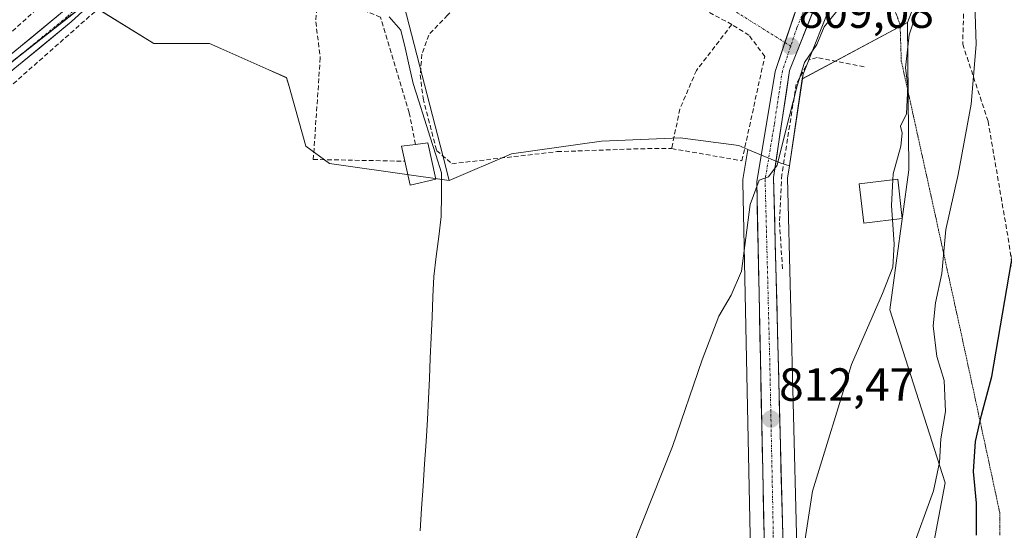
# Model space of a CAD drawing. Units: metres. Extents: x 590241 to 593678, y 4740590 to 4742948.
# Drawn here: x 591066 to 591278, y 4741843 to 4741953 of the extents above; entities that cross this region are included whole.
import ezdxf
from ezdxf.enums import TextEntityAlignment as Align

# ---------------------------------------------------------------- set-up
doc = ezdxf.new("R2010")
doc.units = ezdxf.units.M
doc.header["$MEASUREMENT"] = 0
for name, pattern in [('TRAZO_Y_PUNTO', [1, 0.5, -0.25, 0, -0.25]), ('TRAZOS2', [0.375, 0.25, -0.125]), ('TRAZOSX2', [1.5, 1, -0.5])]:
    doc.linetypes.add(name, pattern=pattern)
for name, color, linetype, lineweight in [('Carretera de calzada única', 19, 'Continuous', 13), ('Carretera de calzada única Cxs', 19, 'Continuous', 13), ('Carretera de calzada única eje', 19, 'TRAZO_Y_PUNTO', 0), ('Carátula', 7, 'Continuous', 5), ('Conducción de agua lineal', 5, 'TRAZOSX2', 0), ('Corriente natural lineal', 142, 'Continuous', 13), ('Cultivos herbáceos CxS', 92, 'Continuous', 0), ('Curva de nivel maestra', 36, 'Continuous', 30), ('Curva de nivel normal', 36, 'Continuous', 0), ('Edificación', 1, 'Continuous', 13), ('Edificación Cxs', 1, 'Continuous', 13), ('Matorral CxS', 135, 'Continuous', 0), ('Muro lineal', 1, 'TRAZOSX2', 13), ('Núcleo urbano CxS', 19, 'Continuous', 0), ('Obra de contención lineal', 1, 'TRAZOSX2', 13), ('Pastizal CxS', 92, 'Continuous', 0), ('Pista', 135, 'Continuous', 13), ('Pista Cxs', 135, 'Continuous', 0), ('Pista eje', 135, 'TRAZO_Y_PUNTO', 0), ('Punto de cota en terreno', 7, 'Continuous', 0), ('Rótulo de punto de cota en terreno', 19, 'Continuous', 0), ('Senda', 19, 'TRAZOSX2', 0), ('Vía pecuaria eje', 92, 'TRAZOS2', 0), ('Vía urbana eje', 5, 'TRAZO_Y_PUNTO', 0)]:
    doc.layers.add(name, color=color, linetype=linetype, lineweight=lineweight)
doc.styles.add('Arial', font='txt', dxfattribs={"height": 0.2})

# ---------------------------------------------------------------- blocks, each defined once
blk = doc.blocks.new('*U150')
at = {"layer": 'Cultivos herbáceos CxS', "color": 92, "linetype": 'Continuous', "lineweight": 0}
for points in [[(591013.5401, 4741904.2933, 809.0683), (591080.1165, 4741956.5375, 806.8421), (591094.4485, 4741947.7515, 807.0837), (591106.4699, 4741947.7513, 807.2557), (591108.9629, 4741946.6435, 807.2671), (591119.2901, 4741942.0545, 807.1191), (591123.1159, 4741940.3543, 806.8546), (591123.6599, 4741938.4191, 806.9249), (591127.2735, 4741925.5593, 807.3661), (591132.3609, 4741921.8609, 807.5224), (591136.4081, 4741921.2825, 807.5321), (591158.2513, 4741918.1617, 807.155), (591171.6865, 4741923.9087, 807.614), (591191.1345, 4741926.6527, 807.8835), (591208.0875, 4741927.3981, 808.6053), (591220.7445, 4741925.7107, 809.6265), (591222.7203, 4741924.8799, 809.9466), (591221.6411, 4741918.4247, 810.0449), (591221.6005, 4741917.8989, 810.0594), (591223.1895, 4741841.6435, 813.2876)], [(591233.2091, 4741841.9265, 815.4449), (591231.2557, 4741918.6655, 811.8046), (591231.6603, 4741921.3775, 811.9852), (591234.4521, 4741940.0917, 811.8572), (591257.1213, 4741952.2155, 816.2173), (591257.4407, 4741920.5041, 816.9521), (591253.3575, 4741890.2779, 816.6823), (591265.2861, 4741852.9839, 821.9631), (591260.0915, 4741825.7531, 822.0199)]]:
    blk.add_polyline3d(points, dxfattribs=at)
blk = doc.blocks.new('*U166')
at = {"layer": 'Matorral CxS', "color": 135, "linetype": 'Continuous', "lineweight": 0}
blk.add_polyline3d([(591298.6061, 4741994.5149, 817.3272), (591277.0821, 4741987.9465, 817.8981), (591265.7873, 4741974.5063, 817.8113), (591257.1213, 4741952.2155, 816.2173), (591234.4521, 4741940.0917, 811.8572), (591234.6057, 4741941.1221, 811.7886), (591241.3393, 4741957.9903, 810.3845), (591248.4197, 4741972.1313, 809.8429), (591253.8881, 4741980.8943, 810.824), (591266.8493, 4741996.1249, 811.4296), (591273.6069, 4742002.0081, 810.8703), (591277.3663, 4742004.3379, 810.5868), (591286.4131, 4742007.3881, 811.0593)], dxfattribs=at)
blk = doc.blocks.new('5PATER')
at = {"layer": 'Carátula', "linetype": 'Continuous', "lineweight": 5}
h = blk.add_hatch(color=250, dxfattribs=at)
edge = h.paths.add_edge_path()
edge.add_ellipse((0, 0.01), major_axis=(-1.33, -1.34), ratio=0.999422, start_angle=0, end_angle=360)

msp = doc.modelspace()

# ---------------------------------------------------------------- linework, layer by layer
at = {"layer": 'Carretera de calzada única', "color": 19, "linetype": 'Continuous', "lineweight": 13}
for points in [[(591230.68, 4741947.93), (591234.87, 4741960.31), (591242.48, 4741974.76), (591245.07, 4741979.15)], [(591246.67, 4741974.99), (591245.8, 4741973.6), (591238.6, 4741959.22), (591231.69, 4741941.91), (591228.25, 4741918.85), (591230.21, 4741841.85), (591229.89, 4741804.76), (591227.55, 4741749.49), (591228.37, 4741718.71), (591230.53, 4741662.18), (591237.64, 4741575.25), (591233.75, 4741447.69)], [(591229.05, 4741444.17), (591229.78, 4741473.73), (591233.28, 4741573.32), (591226.57, 4741658.77), (591223.85, 4741715.47), (591223.25, 4741744.83), (591225.55, 4741802.68), (591226.19, 4741841.65), (591224.6, 4741917.93), (591228.57, 4741941.68), (591230.68, 4741947.93)]]:
    msp.add_lwpolyline(points, dxfattribs=at)
at = {"layer": 'Carretera de calzada única Cxs', "color": 19, "linetype": 'Continuous', "lineweight": 13}
for points in [[(591226.19, 4741841.65, 813.41), (591226.09, 4741846.42, 813.21), (591225.99, 4741851.19, 813.08), (591225.89, 4741855.95, 812.82), (591225.79, 4741860.72, 812.57), (591225.69, 4741865.49, 812.3), (591225.59, 4741870.26, 812.02), (591225.49, 4741875.02, 811.78), (591225.4, 4741879.79, 811.58), (591225.3, 4741884.56, 811.31), (591225.2, 4741889.33, 811.06), (591225.1, 4741894.09, 810.81), (591225, 4741898.86, 810.54), (591224.9, 4741903.63, 810.31), (591224.8, 4741908.4, 810.08), (591224.7, 4741913.16, 809.96), (591224.6, 4741917.93, 809.76), (591225.39, 4741922.68, 809.71), (591226.19, 4741927.43, 809.6), (591226.98, 4741932.18, 809.5), (591227.78, 4741936.93, 809), (591228.57, 4741941.68, 808.88), (591230.15, 4741946.34, 808.98), (591231.72, 4741951, 808.92), (591233.3, 4741955.65, 808.4)], [(591236.87, 4741954.89, 808.81), (591235.15, 4741950.57, 808.9), (591233.42, 4741946.24, 809.51), (591231.69, 4741941.91, 809.27), (591231, 4741937.3, 809.23), (591230.31, 4741932.69, 809.69), (591229.63, 4741928.07, 810.42), (591228.94, 4741923.46, 810.59), (591228.25, 4741918.85, 810.64), (591228.37, 4741914.04, 810.72), (591228.5, 4741909.23, 810.74), (591228.62, 4741904.41, 810.9), (591228.74, 4741899.6, 811.13), (591228.86, 4741894.79, 811.36), (591228.99, 4741889.98, 811.59), (591229.11, 4741885.16, 811.82), (591229.23, 4741880.35, 811.92), (591229.35, 4741875.54, 812.04), (591229.48, 4741870.73, 812.29), (591229.6, 4741865.91, 812.55), (591229.72, 4741861.1, 812.78), (591229.84, 4741856.29, 813.03), (591229.97, 4741851.48, 813.29), (591230.09, 4741846.66, 813.46), (591230.21, 4741841.85, 813.63)]]:
    msp.add_polyline3d(points, dxfattribs=at)
at = {"layer": 'Carretera de calzada única eje', "color": 19, "linetype": 'TRAZO_Y_PUNTO', "lineweight": 0}
for points in [[(591245.86, 4741977.09), (591244.14, 4741974.18), (591240.53, 4741966.99), (591236.73, 4741959.76), (591233.28, 4741951.1), (591231.94, 4741947.14)], [(591231.94, 4741947.14), (591230.14, 4741941.8), (591228.41, 4741930.26), (591226.42, 4741918.4), (591227.41, 4741879.9), (591228.19, 4741841.75), (591228.03, 4741823.19), (591227.73, 4741803.72), (591226.55, 4741776.09), (591225.39, 4741747.16), (591225.8, 4741731.76), (591226.1, 4741717.09), (591227.19, 4741688.83), (591228.55, 4741660.48), (591232.1, 4741617.01), (591235.46, 4741574.27), (591233.71, 4741524.49), (591231.76, 4741460.71)]]:
    msp.add_lwpolyline(points, dxfattribs=at)
at = {"layer": 'Conducción de agua lineal', "color": 5, "linetype": 'TRAZOSX2', "lineweight": 0}
msp.add_polyline3d([(591114.53, 4742022.33, 804.97), (591113.91, 4742020.57, 804.76), (591095.94, 4741969.42, 805.75), (591095.2, 4741968.18, 805.88), (591092.99, 4741964.5, 806.05), (591032.89, 4741911.5, 808.21), (590872.13, 4741580.94, 831.6), (590826.02, 4741519.02, 845.62)], dxfattribs=at)
at = {"layer": 'Corriente natural lineal', "color": 142, "linetype": 'Continuous', "lineweight": 13}
msp.add_polyline3d([(591151.95, 4741842.68, 808.22), (591152.27, 4741847.48, 808.03), (591152.59, 4741852.28, 807.98), (591152.91, 4741857.08, 807.91), (591153.23, 4741861.88, 807.98), (591153.55, 4741866.68, 807.91), (591153.74, 4741871.09, 807.75), (591153.94, 4741875.49, 807.65), (591154.13, 4741879.9, 807.62), (591154.33, 4741884.3, 807.57), (591154.52, 4741888.71, 807.33), (591154.72, 4741893.11, 807.18), (591154.91, 4741897.52, 807.11), (591155.44, 4741901.82, 806.8), (591155.96, 4741906.11, 806.55), (591156.49, 4741910.41, 806.54), (591156.53, 4741915.12, 806.5), (591156.57, 4741919.83, 806.05), (591155.35, 4741923.68, 806.36), (591154.13, 4741927.54, 806.56), (591152.9, 4741931.39, 806.76), (591151.68, 4741935.25, 806.77), (591150.46, 4741939.1, 806.4), (591149.57, 4741942.92, 806.03), (591148.69, 4741946.75, 805.65), (591147.8, 4741950.57, 805.37), (591145.24, 4741953.5, 805.35)], dxfattribs=at)
at = {"layer": 'Cultivos herbáceos CxS', "color": 92, "linetype": 'Continuous', "lineweight": 0}
for points in [[(591013.54, 4741904.29, 809.07), (591080.12, 4741956.54, 806.84), (591094.45, 4741947.75, 807.08), (591106.47, 4741947.75, 807.26), (591108.96, 4741946.64, 807.27), (591119.29, 4741942.05, 807.12), (591123.12, 4741940.35, 806.85), (591123.66, 4741938.42, 806.92), (591127.27, 4741925.56, 807.37), (591132.36, 4741921.86, 807.52), (591136.41, 4741921.28, 807.53), (591158.25, 4741918.16, 807.15)], [(591257.12, 4741952.22, 816.22), (591234.45, 4741940.09, 811.86)], [(591257.12, 4741952.22, 816.22), (591257.44, 4741920.5, 816.95), (591253.36, 4741890.28, 816.68), (591265.29, 4741852.98, 821.96), (591260.09, 4741825.75, 822.02), (591260.73, 4741811.55, 824.12), (591250.52, 4741794.28, 822.73), (591247.73, 4741770.97, 824.14), (591251.45, 4741755.12, 826.23), (591255.18, 4741738.33, 827.69), (591255.18, 4741704.77, 829.45), (591261.71, 4741605.94, 833.49), (591266.37, 4741596.61, 835.62), (591257.98, 4741581.7, 832.7), (591243.99, 4741577.97, 828.84), (591240.43, 4741577.97, 827.84)], [(591234.45, 4741940.09, 811.86), (591231.66, 4741921.38, 811.99)], [(591222.72, 4741924.88, 809.95), (591220.74, 4741925.71, 809.63), (591208.09, 4741927.4, 808.61), (591191.13, 4741926.65, 807.88), (591171.69, 4741923.91, 807.61), (591158.25, 4741918.16, 807.15)], [(591226.06, 4741444.42, 830.88), (591226.78, 4741473.82, 830.1), (591227.32, 4741489.14, 829.75), (591230.28, 4741573.26, 825.96), (591229.97, 4741577.1, 825.69), (591223.58, 4741658.54, 822.51), (591223.57, 4741658.63, 822.51), (591220.85, 4741715.33, 819.86), (591220.85, 4741715.41, 819.85), (591220.25, 4741744.8, 818.5), (591220.25, 4741744.95, 818.5), (591222.55, 4741802.76, 815.28), (591223.19, 4741841.64, 813.29), (591221.6, 4741917.9, 810.06), (591221.64, 4741918.42, 810.04), (591222.72, 4741924.88, 809.95)], [(591231.66, 4741921.38, 811.99), (591231.26, 4741918.67, 811.8), (591233.21, 4741841.93, 815.44), (591233.21, 4741841.84, 815.45), (591232.89, 4741804.73, 817.54), (591232.89, 4741804.63, 817.55), (591230.55, 4741749.47, 820.27), (591231.37, 4741718.81, 822.45), (591233.53, 4741662.36, 824.67), (591240.43, 4741577.97, 827.84)]]:
    msp.add_polyline3d(points, dxfattribs=at)
at = {"layer": 'Curva de nivel maestra', "color": 36, "linetype": 'Continuous', "lineweight": 30}
msp.add_polyline3d([(591272.02, 4741841.69, 825), (591272.02, 4741848.59, 825), (591271.41, 4741855.44, 825), (591271.86, 4741861.9, 825), (591273.14, 4741867.62, 825), (591275.37, 4741875.9, 825), (591280.47, 4741905.74, 825)], dxfattribs=at)
at = {"layer": 'Curva de nivel normal', "color": 36, "linetype": 'Continuous', "lineweight": 0}
for points in [[(591197.81, 4741839.16, 810), (591206.45, 4741860.82, 810), (591212.85, 4741879.49, 810), (591216.46, 4741888.9, 810), (591219.09, 4741893.46, 810), (591221.31, 4741898.64, 810), (591223.18, 4741913, 810), (591225.14, 4741918.23, 810), (591227.14, 4741918.94, 810), (591229.01, 4741921.51, 810), (591230.72, 4741928.48, 810), (591233.35, 4741938.62, 810), (591234.94, 4741943.6, 810), (591237.56, 4741947.49, 810), (591239.17, 4741951.28, 810), (591241.88, 4741954.66, 810), (591247.17, 4741959.95, 810), (591250.81, 4741966.76, 810), (591253.12, 4741971.83, 810), (591255.76, 4741979.13, 810), (591260.95, 4741987.11, 810), (591267.42, 4741993.61, 810), (591275.81, 4741999.51, 810), (591286.47, 4742004.55, 810)], [(591253.99, 4741918.33, 815), (591254.06, 4741919.65, 815), (591255.7, 4741925.62, 815), (591255.97, 4741928.38, 815), (591255.66, 4741929.89, 815), (591256.94, 4741932.55, 815), (591257.22, 4741938.49, 815), (591256.75, 4741942.44, 815), (591257.5, 4741949.62, 815), (591260.44, 4741958.44, 815), (591261.35, 4741963.49, 815), (591261.3, 4741967.66, 815), (591262.44, 4741972.52, 815), (591265.46, 4741977.96, 815), (591270.76, 4741984.61, 815), (591274.81, 4741988.7, 815), (591277.81, 4741990.27, 815), (591283.36, 4741991.77, 815)], [(591257.91, 4741838.06, 820), (591262.79, 4741851.3, 820), (591264.06, 4741857.36, 820), (591264.34, 4741862.5, 820), (591265.36, 4741868.37, 820), (591265.04, 4741875.06, 820), (591263.47, 4741880.26, 820), (591262.72, 4741886.84, 820), (591263.22, 4741891.82, 820), (591264.54, 4741898.16, 820), (591265.45, 4741907.64, 820), (591268.08, 4741919.44, 820), (591270.9, 4741934.64, 820), (591272, 4741947.49, 820), (591271.62, 4741958.55, 820), (591271.96, 4741961.38, 820), (591274.39, 4741967.07, 820), (591282.13, 4741977.88, 820)], [(591253.91, 4741909.71, 815), (591253.68, 4741912.82, 815), (591253.99, 4741918.33, 815)], [(591233.28, 4741829.25, 815), (591236.65, 4741851.19, 815), (591245.04, 4741878.49, 815), (591251.78, 4741893.82, 815), (591253.95, 4741899.49, 815), (591254.29, 4741904.49, 815), (591253.91, 4741909.71, 815)]]:
    msp.add_polyline3d(points, dxfattribs=at)
at = {"layer": 'Edificación', "color": 1, "linetype": 'Continuous', "lineweight": 13}
for points in [[(591155.35, 4741918.47, 806.32), (591149.81, 4741917.21, 807.51), (591148.65, 4741922.34, 806.96), (591147.94, 4741925.55, 806.8), (591150.93, 4741925.95, 806.75), (591153.59, 4741926.3, 806.58), (591155.35, 4741918.47, 806.32)], [(591256.03, 4741909.96, 816.24), (591247.71, 4741908.99, 813.59), (591246.72, 4741917.49, 812.68), (591255.05, 4741918.45, 815.39), (591256.03, 4741909.96, 816.24)]]:
    msp.add_polyline3d(points, dxfattribs=at)
at = {"layer": 'Edificación Cxs', "color": 1, "linetype": 'Continuous', "lineweight": 13}
for points in [[(591155.35, 4741918.47, 806.32), (591149.81, 4741917.21, 807.51), (591148.65, 4741922.34, 806.96), (591147.94, 4741925.55, 806.8), (591150.93, 4741925.95, 806.75), (591153.59, 4741926.3, 806.58), (591155.35, 4741918.47, 806.32)], [(591256.03, 4741909.96, 816.24), (591247.71, 4741908.99, 813.59), (591246.72, 4741917.49, 812.68), (591255.05, 4741918.45, 815.39), (591256.03, 4741909.96, 816.24)]]:
    msp.add_polyline3d(points, close=True, dxfattribs=at)
at = {"layer": 'Matorral CxS', "color": 135, "linetype": 'Continuous', "lineweight": 0}
for points in [[(591310.34, 4742009.52, 810.68), (591307.65, 4742009.73, 810.57), (591295.85, 4742009.11, 810.51), (591286.41, 4742007.39, 811.06), (591277.37, 4742004.34, 810.59), (591273.61, 4742002.01, 810.87), (591266.85, 4741996.12, 811.43), (591253.89, 4741980.89, 810.82), (591248.42, 4741972.13, 809.84), (591241.34, 4741957.99, 810.38), (591234.61, 4741941.12, 811.79), (591234.45, 4741940.09, 811.86)], [(591538.13, 4741910, 816.36), (591520.54, 4741897.7, 816.44), (591505.46, 4741889.89, 820.42), (591494.64, 4741886.21, 822.5), (591469.81, 4741892.29, 821.51), (591435.96, 4741911.6, 817.51), (591367.74, 4741972.86, 814.69), (591332.15, 4741998.75, 812.4), (591298.61, 4741994.51, 817.33), (591277.08, 4741987.95, 817.9), (591265.79, 4741974.51, 817.81), (591257.12, 4741952.22, 816.22)], [(591257.12, 4741952.22, 816.22), (591234.45, 4741940.09, 811.86)]]:
    msp.add_polyline3d(points, dxfattribs=at)
at = {"layer": 'Muro lineal', "color": 1, "linetype": 'TRAZOSX2', "lineweight": 13}
for points in [[(591167.75, 4741964.08, 805.76), (591157.87, 4741953.82, 805.81), (591153.8, 4741949.55, 805.85), (591152.35, 4741945.39, 805.74), (591151.96, 4741940.95, 806.04), (591152.58, 4741935.9, 806.63), (591155.51, 4741924.66, 806.37), (591158.8, 4741921.8, 806.46), (591181.53, 4741924.4, 807.44), (591199.55, 4741925.04, 807.58), (591206.24, 4741925.07, 807.97), (591221.41, 4741922.44, 809.37), (591226.35, 4741944.94, 808.68), (591222.93, 4741949.49, 808.36), (591219.23, 4741951.81, 807.61), (591194.26, 4741965.17, 806.05), (591187.87, 4741967.49, 805.93), (591184.58, 4741967.1, 805.92), (591178.98, 4741967.95, 805.9)], [(591038.44, 4741930.93, 807.85), (591044.98, 4741933.32, 807.62), (591071.87, 4741957.51, 806.26), (591068.69, 4741961.25, 806.3), (591051.4, 4741953.33, 806.86)], [(591150.93, 4741925.95, 806.75), (591149.62, 4741932.8, 806.89), (591143.42, 4741953.38, 805.2), (591131.89, 4741958.06, 804.84), (591129.78, 4741956.8, 805.07), (591129.43, 4741952.38, 805.6), (591130.39, 4741944.63, 805.97), (591128.89, 4741922.72, 807.29), (591148.65, 4741922.34, 806.96)]]:
    msp.add_polyline3d(points, dxfattribs=at)
at = {"layer": 'Núcleo urbano CxS', "color": 19, "linetype": 'Continuous', "lineweight": 0}
for points in [[(591310.34, 4742009.52, 810.68), (591307.65, 4742009.73, 810.57), (591295.85, 4742009.11, 810.51), (591286.41, 4742007.39, 811.06), (591277.37, 4742004.34, 810.59), (591273.61, 4742002.01, 810.87), (591266.85, 4741996.12, 811.43), (591253.89, 4741980.89, 810.82), (591248.42, 4741972.13, 809.84), (591241.34, 4741957.99, 810.38), (591234.61, 4741941.12, 811.79), (591234.45, 4741940.09, 811.86)], [(591241.34, 4741957.99, 810.38), (591234.61, 4741941.12, 811.79), (591234.45, 4741940.09, 811.86), (591231.66, 4741921.38, 811.99), (591229.78, 4741921.91, 811.62), (591222.72, 4741924.88, 809.95), (591220.74, 4741925.71, 809.63), (591208.09, 4741927.4, 808.61), (591191.13, 4741926.65, 807.88), (591171.69, 4741923.91, 807.61), (591158.25, 4741918.16, 807.15), (591158.25, 4741918.16, 807.15), (591156.86, 4741923.54, 806.86), (591148.4, 4741956.1, 805.63)], [(591148.4, 4741956.1, 805.63), (591156.86, 4741923.54, 806.86), (591158.25, 4741918.16, 807.15), (591136.41, 4741921.28, 807.53), (591132.36, 4741921.86, 807.52), (591127.27, 4741925.56, 807.37), (591123.66, 4741938.42, 806.92), (591123.12, 4741940.35, 806.85), (591119.29, 4741942.05, 807.12), (591108.96, 4741946.64, 807.27), (591106.47, 4741947.75, 807.26), (591094.45, 4741947.75, 807.08), (591080.12, 4741956.54, 806.84), (591013.54, 4741904.29, 809.07)], [(591013.54, 4741904.29, 809.07), (591080.12, 4741956.54, 806.84), (591094.45, 4741947.75, 807.08), (591106.47, 4741947.75, 807.26), (591108.96, 4741946.64, 807.27), (591119.29, 4741942.05, 807.12), (591123.12, 4741940.35, 806.85), (591123.66, 4741938.42, 806.92), (591127.27, 4741925.56, 807.37), (591132.36, 4741921.86, 807.52), (591136.41, 4741921.28, 807.53), (591158.25, 4741918.16, 807.15)], [(591148.4, 4741956.1, 805.63), (591156.86, 4741923.54, 806.86), (591158.25, 4741918.16, 807.15)], [(591148.4, 4741956.1, 805.63), (591156.86, 4741923.54, 806.86), (591158.25, 4741918.16, 807.15)], [(591234.45, 4741940.09, 811.86), (591231.66, 4741921.38, 811.99)], [(591222.72, 4741924.88, 809.95), (591220.74, 4741925.71, 809.63), (591208.09, 4741927.4, 808.61), (591191.13, 4741926.65, 807.88), (591171.69, 4741923.91, 807.61), (591158.25, 4741918.16, 807.15)], [(591226.06, 4741444.42, 830.88), (591226.78, 4741473.82, 830.1), (591227.32, 4741489.14, 829.75), (591230.28, 4741573.26, 825.96), (591229.97, 4741577.1, 825.69), (591223.58, 4741658.54, 822.51), (591223.57, 4741658.63, 822.51), (591220.85, 4741715.33, 819.86), (591220.85, 4741715.41, 819.85), (591220.25, 4741744.8, 818.5), (591220.25, 4741744.95, 818.5), (591222.55, 4741802.76, 815.28), (591223.19, 4741841.64, 813.29), (591221.6, 4741917.9, 810.06), (591221.64, 4741918.42, 810.04), (591222.72, 4741924.88, 809.95)], [(591223.19, 4741841.64, 813.29), (591221.6, 4741917.9, 810.06), (591221.64, 4741918.42, 810.04), (591222.72, 4741924.88, 809.95), (591229.78, 4741921.91, 811.62), (591231.66, 4741921.38, 811.99), (591231.26, 4741918.67, 811.8), (591233.21, 4741841.93, 815.44)], [(591222.72, 4741924.88, 809.95), (591229.78, 4741921.91, 811.62), (591231.66, 4741921.38, 811.99)], [(591222.72, 4741924.88, 809.95), (591229.78, 4741921.91, 811.62), (591231.66, 4741921.38, 811.99)], [(591231.66, 4741921.38, 811.99), (591231.26, 4741918.67, 811.8), (591233.21, 4741841.93, 815.44), (591233.21, 4741841.84, 815.45), (591232.89, 4741804.73, 817.54), (591232.89, 4741804.63, 817.55), (591230.55, 4741749.47, 820.27), (591231.37, 4741718.81, 822.45), (591233.53, 4741662.36, 824.67), (591240.43, 4741577.97, 827.84)]]:
    msp.add_polyline3d(points, dxfattribs=at)
at = {"layer": 'Obra de contención lineal', "color": 1, "linetype": 'TRAZOSX2', "lineweight": 13}
for points in [[(591219.23, 4741951.81, 807.61), (591211.6, 4741941.92, 807.18), (591208.01, 4741933.58, 807.15), (591206.24, 4741925.07, 807.97)], [(591247.77, 4741942.68, 812.32), (591237.64, 4741944.68, 811.2), (591235.96, 4741944.18, 811.06), (591233.14, 4741938.98, 810.08), (591230.03, 4741919.45, 811.34), (591229.53, 4741909.11, 810.95), (591230.17, 4741899.1, 811.34)]]:
    msp.add_polyline3d(points, dxfattribs=at)
at = {"layer": 'Pastizal CxS', "color": 92, "linetype": 'Continuous', "lineweight": 0}
for points in [[(591260.09, 4741825.75, 822.02), (591265.29, 4741852.98, 821.96), (591253.36, 4741890.28, 816.68), (591257.44, 4741920.5, 816.95), (591257.12, 4741952.22, 816.22), (591265.79, 4741974.51, 817.81), (591277.08, 4741987.95, 817.9), (591298.61, 4741994.51, 817.33), (591332.15, 4741998.75, 812.4), (591367.74, 4741972.86, 814.69), (591435.96, 4741911.6, 817.51), (591469.81, 4741892.29, 821.51), (591494.64, 4741886.21, 822.5), (591505.46, 4741889.89, 820.42), (591520.54, 4741897.7, 816.44), (591538.13, 4741910, 816.36)], [(591538.13, 4741910, 816.36), (591520.54, 4741897.7, 816.44), (591505.46, 4741889.89, 820.42), (591494.64, 4741886.21, 822.5), (591469.81, 4741892.29, 821.51), (591435.96, 4741911.6, 817.51), (591367.74, 4741972.86, 814.69), (591332.15, 4741998.75, 812.4), (591298.61, 4741994.51, 817.33), (591277.08, 4741987.95, 817.9), (591265.79, 4741974.51, 817.81), (591257.12, 4741952.22, 816.22)], [(591257.12, 4741952.22, 816.22), (591257.44, 4741920.5, 816.95), (591253.36, 4741890.28, 816.68), (591265.29, 4741852.98, 821.96), (591260.09, 4741825.75, 822.02), (591260.73, 4741811.55, 824.12), (591250.52, 4741794.28, 822.73), (591247.73, 4741770.97, 824.14), (591251.45, 4741755.12, 826.23), (591255.18, 4741738.33, 827.69), (591255.18, 4741704.77, 829.45), (591261.71, 4741605.94, 833.49), (591266.37, 4741596.61, 835.62), (591257.98, 4741581.7, 832.7), (591243.99, 4741577.97, 828.84), (591240.43, 4741577.97, 827.84)]]:
    msp.add_polyline3d(points, dxfattribs=at)
at = {"layer": 'Pista', "color": 135, "linetype": 'Continuous', "lineweight": 13}
for points in [[(591017.37, 4741907.67), (591030.5, 4741917.02), (591047.53, 4741932.21), (591074.78, 4741954.53), (591081.25, 4741960.56), (591081.39, 4741962.39)], [(591086.19, 4741962.85), (591084.02, 4741959.24), (591076.66, 4741952.38), (591049.39, 4741930.05), (591032.28, 4741914.79), (591018.46, 4741904.94)]]:
    msp.add_lwpolyline(points, dxfattribs=at)
at = {"layer": 'Pista Cxs', "color": 135, "linetype": 'Continuous', "lineweight": 0}
msp.add_polyline3d([(591064.56, 4741946.16, 807.03), (591067.97, 4741948.95, 806.78), (591071.37, 4741951.74, 806.58), (591074.78, 4741954.53, 806.52), (591078.02, 4741957.55, 806.29), (591081.25, 4741960.56, 806.38), (591081.39, 4741962.39, 806.4), (591084.02, 4741962.42, 806.39), (591086.19, 4741962.85, 806.36), (591084.02, 4741959.24, 806.45), (591081.57, 4741956.95, 806.51), (591079.11, 4741954.67, 806.64), (591076.66, 4741952.38, 806.75), (591073.25, 4741949.59, 806.79), (591069.84, 4741946.8, 806.91), (591066.43, 4741944.01, 807.11), (591063.03, 4741941.22, 807.17)], dxfattribs=at)
at = {"layer": 'Pista eje', "color": 135, "linetype": 'TRAZO_Y_PUNTO', "lineweight": 0}
msp.add_lwpolyline([(591084.02, 4741962.42), (591082.64, 4741959.9), (591075.72, 4741953.46), (591062.09, 4741942.29), (591048.46, 4741931.13), (591031.39, 4741915.91), (591024.48, 4741910.98), (591017.91, 4741906.3)], dxfattribs=at)
at = {"layer": 'Senda', "color": 19, "linetype": 'TRAZOSX2', "lineweight": 0}
msp.add_lwpolyline([(591339.46, 4741997.63), (591330.99, 4741996.73), (591311.74, 4741996.17), (591295.54, 4741993.88), (591283.89, 4741988.06), (591274.1, 4741977.48), (591269.53, 4741963.13), (591269.06, 4741947.59), (591274.55, 4741930.93), (591278.87, 4741905.77), (591282.31, 4741882.23), (591284.69, 4741862.91), (591285.75, 4741833.01), (591285.75, 4741812.9), (591287.6, 4741794.38), (591286.54, 4741770.04), (591289.45, 4741751.26), (591293.42, 4741706.28), (591294.1, 4741690.49)], dxfattribs=at)
at = {"layer": 'Vía pecuaria eje', "color": 92, "linetype": 'TRAZOS2', "lineweight": 0}
msp.add_polyline3d([(591253.81, 4741956.39, 812.46), (591255.55, 4741951.86, 813.93), (591255.68, 4741947.9, 814.23), (591255.82, 4741943.94, 814.22), (591256.83, 4741939.34, 814.57), (591257.85, 4741934.73, 815.27), (591258.87, 4741930.13, 816.19), (591259.88, 4741925.53, 816.94), (591260.9, 4741920.92, 817.42), (591261.91, 4741916.32, 817.74), (591262.93, 4741911.72, 818.36), (591263.87, 4741907.43, 819.08), (591264.81, 4741903.15, 819.65), (591265.74, 4741898.86, 820.15), (591266.68, 4741894.58, 820.65), (591267.62, 4741890.29, 821.22), (591268.56, 4741886.01, 821.86), (591269.49, 4741881.72, 822.35), (591270.44, 4741877.32, 822.83), (591271.39, 4741872.92, 823.75), (591272.34, 4741868.51, 824.47), (591273.29, 4741864.11, 825.09), (591274.24, 4741859.71, 825.65), (591275.19, 4741855.3, 826.39), (591276.13, 4741850.9, 827.07), (591277.08, 4741846.49, 827.71), (591277.07, 4741841.62, 828.02)], dxfattribs=at)
at = {"layer": 'Vía urbana eje', "color": 5, "linetype": 'TRAZO_Y_PUNTO', "lineweight": 0}
for points in [[(591197.94, 4741969.63), (591210, 4741960.89), (591230.68, 4741947.93)], [(591230.68, 4741947.93), (591231.94, 4741947.14)]]:
    msp.add_lwpolyline(points, dxfattribs=at)

# ---------------------------------------------------------------- block references
at = {"layer": 'Cultivos herbáceos CxS', "color": 92, "linetype": 'Continuous', "lineweight": 0}
msp.add_blockref('*U150', (0, 0), dxfattribs=at)
at = {"layer": 'Matorral CxS', "color": 135, "linetype": 'Continuous', "lineweight": 0}
msp.add_blockref('*U166', (0, 0), dxfattribs=at)
at = {"layer": 'Punto de cota en terreno', "linetype": 'Continuous', "lineweight": 0}
for p in [(591231.94, 4741947.14, 809.08), (591227.68, 4741866.75, 812.47)]:
    msp.add_blockref('5PATER', p, dxfattribs=at)

# ---------------------------------------------------------------- texts
at = {"layer": 'Rótulo de punto de cota en terreno', "color": 19, "linetype": 'Continuous', "lineweight": 0, "style": 'Arial'}
for s, p in [('809,08', (591233.7, 4741948.9)), ('812,47', (591229.44, 4741868.51))]:
    msp.add_text(s, height=7, dxfattribs=at).set_placement(p, align=Align.BOTTOM_LEFT)

doc.saveas('drawing.dxf')
